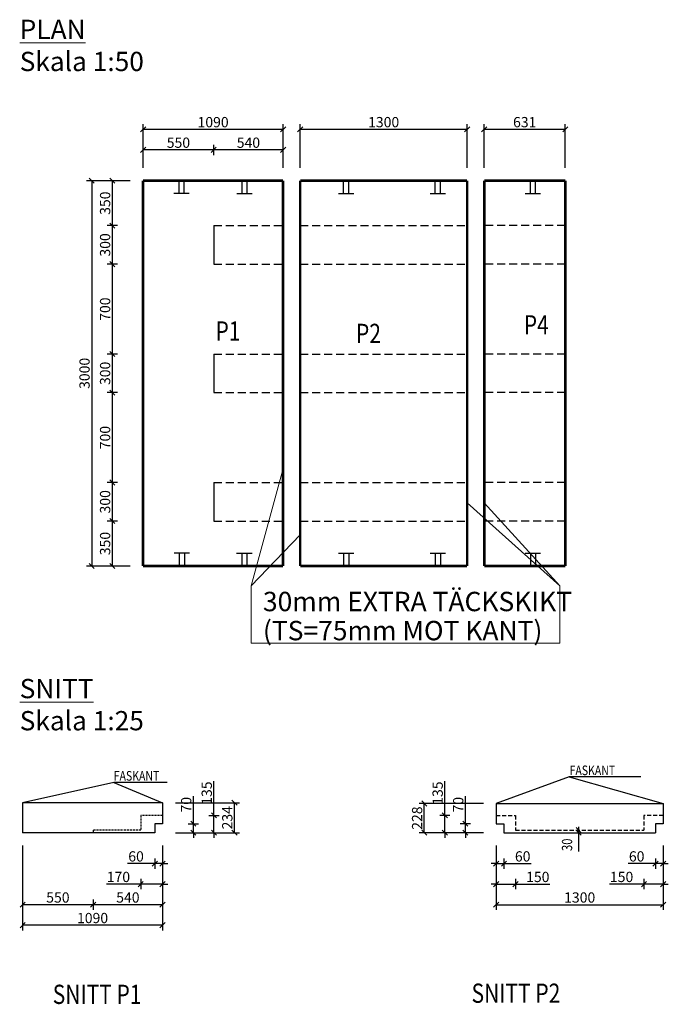
# Model space of a CAD drawing. Units: metres. Extents: x 143008 to 164596, y -5513 to 9754.
# Drawn here: x 144533 to 149583, y 2052 to 9718 of the extents above; entities that cross this region are included whole.
import ezdxf
from ezdxf.enums import TextEntityAlignment as Align

# ---------------------------------------------------------------- set-up
doc = ezdxf.new("R2010")
doc.units = ezdxf.units.M
doc.header["$LTSCALE"] = 500
doc.header["$PDMODE"] = 32
doc.header["$PDSIZE"] = 0.2
for name, pattern in [('HIDDEN0', [0.1875, 0.125, -0.0625]), ('HIDDEN00', [0.09375, 0.0625, -0.03125]), ('HIDDEN000', [0.046875, 0.03125, -0.015625])]:
    doc.linetypes.add(name, pattern=pattern)
doc.layers.add('DIM', color=3, linetype='Continuous')
doc.layers.add('Måttsättning', color=1, linetype='Continuous')
doc.styles.add('ROMANS', font='romans', dxfattribs={"width": 0.8})
doc.styles.get("Standard").update_dxf_attribs({"font": 'isocp.shx'})
doc.dimstyles.get("Standard").update_dxf_attribs({"dimtxt": 50, "dimasz": 1, "dimexe": 0.18, "dimexo": 0, "dimgap": 0.09, "dimtad": 1, "dimdec": 0, "dimzin": 0, "dimdsep": 46, "dimtxsty": 'Standard', "dimcen": 0.09, "dimadec": 0, "dimazin": 0, "dimtfac": 1, "dimtdec": 0, "dimtofl": 0, "dimtmove": 0, "dimatfit": 0, "dimfxl": 0.18, "dimtolj": 1, "dimtzin": 0, "dimarcsym": 0})

# ---------------------------------------------------------------- blocks, each defined once
blk = doc.blocks.new('_Oblique')
at = {"layer": 'DIM', "color": 0, "lineweight": -2}
blk.add_line((-0.5, -0.5), (0.5, 0.5), dxfattribs=at)
blk = doc.blocks.new('*D24')
at = {"layer": 'DEFPOINTS', "color": 0, "lineweight": 0, "transparency": 16777216}
for p in [(146583.6, 8864.8), (146583.6, 8724.8), (145493.6, 8464.8)]:
    blk.add_point(p, dxfattribs=at)
at = {"layer": 'Måttsättning', "color": 0, "lineweight": -2, "transparency": 16777216}
for p, q in [((146583.6, 8824.8), (146583.6, 8904.8)), ((145493.6, 8864.8), (146583.6, 8864.8))]:
    blk.add_line(p, q, dxfattribs=at)
at = {"layer": 'Måttsättning', "color": 0, "lineweight": -2, "transparency": 16777216, "xscale": 40, "yscale": 40, "zscale": 40, "rotation": 180}
blk.add_blockref('_Oblique', (145493.6, 8864.8), dxfattribs=at)
at = {"layer": 'Måttsättning', "color": 0, "lineweight": -2, "transparency": 16777216, "xscale": 40, "yscale": 40, "zscale": 40}
blk.add_blockref('_Oblique', (146583.6, 8864.8), dxfattribs=at)
at = {"layer": 'Måttsättning', "color": 0, "transparency": 16777216, "insert": (146038.6, 8920.8), "char_height": 80, "attachment_point": 5, "style": 'ROMANS'}
blk.add_mtext('\\A1;1090', dxfattribs=at)
blk = doc.blocks.new('*D25')
at = {"layer": 'DEFPOINTS', "color": 0, "lineweight": 0, "transparency": 16777216}
for p in [(145493.6, 8464.8), (145253.6, 8114.8), (145393.6, 8114.8)]:
    blk.add_point(p, dxfattribs=at)
at = {"layer": 'Måttsättning', "color": 0, "lineweight": -2, "transparency": 16777216}
for p, q in [((145253.6, 8464.8), (145253.6, 8114.8)), ((145293.6, 8114.8), (145213.6, 8114.8))]:
    blk.add_line(p, q, dxfattribs=at)
at = {"layer": 'Måttsättning', "color": 0, "lineweight": -2, "transparency": 16777216, "xscale": 40, "yscale": 40, "zscale": 40}
for p, rotation in [((145253.6, 8464.8), 90), ((145253.6, 8114.8), 270)]:
    blk.add_blockref('_Oblique', p, dxfattribs=dict(at, rotation=rotation))
at = {"layer": 'Måttsättning', "color": 0, "transparency": 16777216, "insert": (145197.6, 8289.8), "char_height": 80, "attachment_point": 5, "rotation": 90, "style": 'ROMANS'}
blk.add_mtext('\\A1;350', dxfattribs=at)
blk = doc.blocks.new('*D26')
at = {"layer": 'DEFPOINTS', "color": 0, "lineweight": 0, "transparency": 16777216}
for p in [(145393.6, 8114.8), (145253.6, 7814.8), (145393.6, 7814.8)]:
    blk.add_point(p, dxfattribs=at)
at = {"layer": 'Måttsättning', "color": 0, "lineweight": -2, "transparency": 16777216}
for p, q in [((145253.6, 8114.8), (145253.6, 7814.8)), ((145293.6, 7814.8), (145213.6, 7814.8))]:
    blk.add_line(p, q, dxfattribs=at)
at = {"layer": 'Måttsättning', "color": 0, "lineweight": -2, "transparency": 16777216, "xscale": 40, "yscale": 40, "zscale": 40}
for p, rotation in [((145253.6, 8114.8), 90), ((145253.6, 7814.8), 270)]:
    blk.add_blockref('_Oblique', p, dxfattribs=dict(at, rotation=rotation))
at = {"layer": 'Måttsättning', "color": 0, "transparency": 16777216, "insert": (145197.6, 7964.8), "char_height": 80, "attachment_point": 5, "rotation": 90, "style": 'ROMANS'}
blk.add_mtext('\\A1;300', dxfattribs=at)
blk = doc.blocks.new('*D27')
at = {"layer": 'DEFPOINTS', "color": 0, "lineweight": 0, "transparency": 16777216}
for p in [(145393.6, 7814.8), (145253.6, 7114.8), (145393.6, 7114.8)]:
    blk.add_point(p, dxfattribs=at)
at = {"layer": 'Måttsättning', "color": 0, "lineweight": -2, "transparency": 16777216}
for p, q in [((145253.6, 7814.8), (145253.6, 7114.8)), ((145293.6, 7114.8), (145213.6, 7114.8))]:
    blk.add_line(p, q, dxfattribs=at)
at = {"layer": 'Måttsättning', "color": 0, "lineweight": -2, "transparency": 16777216, "xscale": 40, "yscale": 40, "zscale": 40}
for p, rotation in [((145253.6, 7814.8), 90), ((145253.6, 7114.8), 270)]:
    blk.add_blockref('_Oblique', p, dxfattribs=dict(at, rotation=rotation))
at = {"layer": 'Måttsättning', "color": 0, "transparency": 16777216, "insert": (145197.6, 7464.8), "char_height": 80, "attachment_point": 5, "rotation": 90, "style": 'ROMANS'}
blk.add_mtext('\\A1;700', dxfattribs=at)
blk = doc.blocks.new('*D28')
at = {"layer": 'DEFPOINTS', "color": 0, "lineweight": 0, "transparency": 16777216}
for p in [(145393.6, 7114.8), (145253.6, 6814.8), (145393.6, 6814.8)]:
    blk.add_point(p, dxfattribs=at)
at = {"layer": 'Måttsättning', "color": 0, "lineweight": -2, "transparency": 16777216}
for p, q in [((145253.6, 7114.8), (145253.6, 6814.8)), ((145293.6, 6814.8), (145213.6, 6814.8))]:
    blk.add_line(p, q, dxfattribs=at)
at = {"layer": 'Måttsättning', "color": 0, "lineweight": -2, "transparency": 16777216, "xscale": 40, "yscale": 40, "zscale": 40}
for p, rotation in [((145253.6, 7114.8), 90), ((145253.6, 6814.8), 270)]:
    blk.add_blockref('_Oblique', p, dxfattribs=dict(at, rotation=rotation))
at = {"layer": 'Måttsättning', "color": 0, "transparency": 16777216, "insert": (145197.6, 6964.8), "char_height": 80, "attachment_point": 5, "rotation": 90, "style": 'ROMANS'}
blk.add_mtext('\\A1;300', dxfattribs=at)
blk = doc.blocks.new('*D29')
at = {"layer": 'DEFPOINTS', "color": 0, "lineweight": 0, "transparency": 16777216}
for p in [(145393.6, 6814.8), (145253.6, 6114.8), (145393.6, 6114.8)]:
    blk.add_point(p, dxfattribs=at)
at = {"layer": 'Måttsättning', "color": 0, "lineweight": -2, "transparency": 16777216}
for p, q in [((145253.6, 6814.8), (145253.6, 6114.8)), ((145293.6, 6114.8), (145213.6, 6114.8))]:
    blk.add_line(p, q, dxfattribs=at)
at = {"layer": 'Måttsättning', "color": 0, "lineweight": -2, "transparency": 16777216, "xscale": 40, "yscale": 40, "zscale": 40}
for p, rotation in [((145253.6, 6814.8), 90), ((145253.6, 6114.8), 270)]:
    blk.add_blockref('_Oblique', p, dxfattribs=dict(at, rotation=rotation))
at = {"layer": 'Måttsättning', "color": 0, "transparency": 16777216, "insert": (145197.6, 6464.8), "char_height": 80, "attachment_point": 5, "rotation": 90, "style": 'ROMANS'}
blk.add_mtext('\\A1;700', dxfattribs=at)
blk = doc.blocks.new('*D30')
at = {"layer": 'DEFPOINTS', "color": 0, "lineweight": 0, "transparency": 16777216}
for p in [(145393.6, 6114.8), (145253.6, 5814.8), (145393.6, 5814.8)]:
    blk.add_point(p, dxfattribs=at)
at = {"layer": 'Måttsättning', "color": 0, "lineweight": -2, "transparency": 16777216}
for p, q in [((145253.6, 6114.8), (145253.6, 5814.8)), ((145293.6, 5814.8), (145213.6, 5814.8))]:
    blk.add_line(p, q, dxfattribs=at)
at = {"layer": 'Måttsättning', "color": 0, "lineweight": -2, "transparency": 16777216, "xscale": 40, "yscale": 40, "zscale": 40}
for p, rotation in [((145253.6, 6114.8), 90), ((145253.6, 5814.8), 270)]:
    blk.add_blockref('_Oblique', p, dxfattribs=dict(at, rotation=rotation))
at = {"layer": 'Måttsättning', "color": 0, "transparency": 16777216, "insert": (145197.6, 5964.8), "char_height": 80, "attachment_point": 5, "rotation": 90, "style": 'ROMANS'}
blk.add_mtext('\\A1;300', dxfattribs=at)
blk = doc.blocks.new('*D31')
at = {"layer": 'DEFPOINTS', "color": 0, "lineweight": 0, "transparency": 16777216}
for p in [(145393.6, 5814.8), (145253.6, 5464.8), (145393.6, 5464.8)]:
    blk.add_point(p, dxfattribs=at)
at = {"layer": 'Måttsättning', "color": 0, "lineweight": -2, "transparency": 16777216}
for p, q in [((145253.6, 5814.8), (145253.6, 5464.8)), ((145293.6, 5464.8), (145213.6, 5464.8))]:
    blk.add_line(p, q, dxfattribs=at)
at = {"layer": 'Måttsättning', "color": 0, "lineweight": -2, "transparency": 16777216, "xscale": 40, "yscale": 40, "zscale": 40}
for p, rotation in [((145253.6, 5814.8), 90), ((145253.6, 5464.8), 270)]:
    blk.add_blockref('_Oblique', p, dxfattribs=dict(at, rotation=rotation))
at = {"layer": 'Måttsättning', "color": 0, "transparency": 16777216, "insert": (145197.6, 5639.8), "char_height": 80, "attachment_point": 5, "rotation": 90, "style": 'ROMANS'}
blk.add_mtext('\\A1;350', dxfattribs=at)
blk = doc.blocks.new('*D32')
at = {"layer": 'DEFPOINTS', "color": 0, "lineweight": 0, "transparency": 16777216}
for p in [(145493.6, 8464.8), (145093.6, 5464.8), (145233.6, 5464.8)]:
    blk.add_point(p, dxfattribs=at)
at = {"layer": 'Måttsättning', "color": 0, "lineweight": -2, "transparency": 16777216}
for p, q in [((145093.6, 8464.8), (145093.6, 5464.8)), ((145133.6, 5464.8), (145053.6, 5464.8))]:
    blk.add_line(p, q, dxfattribs=at)
at = {"layer": 'Måttsättning', "color": 0, "lineweight": -2, "transparency": 16777216, "xscale": 40, "yscale": 40, "zscale": 40}
for p, rotation in [((145093.6, 8464.8), 90), ((145093.6, 5464.8), 270)]:
    blk.add_blockref('_Oblique', p, dxfattribs=dict(at, rotation=rotation))
at = {"layer": 'Måttsättning', "color": 0, "transparency": 16777216, "insert": (145037.6, 6964.8), "char_height": 80, "attachment_point": 5, "rotation": 90, "style": 'ROMANS'}
blk.add_mtext('\\A1;3000', dxfattribs=at)
blk = doc.blocks.new('*D33')
at = {"layer": 'DEFPOINTS', "color": 0, "lineweight": 0, "transparency": 16777216}
for p in [(148016.6, 8864.8), (148016.6, 8724.8), (146716.6, 8464.8)]:
    blk.add_point(p, dxfattribs=at)
at = {"layer": 'Måttsättning', "color": 0, "lineweight": -2, "transparency": 16777216}
for p, q in [((148016.6, 8824.8), (148016.6, 8904.8)), ((146716.6, 8864.8), (148016.6, 8864.8))]:
    blk.add_line(p, q, dxfattribs=at)
at = {"layer": 'Måttsättning', "color": 0, "lineweight": -2, "transparency": 16777216, "xscale": 40, "yscale": 40, "zscale": 40, "rotation": 180}
blk.add_blockref('_Oblique', (146716.6, 8864.8), dxfattribs=at)
at = {"layer": 'Måttsättning', "color": 0, "lineweight": -2, "transparency": 16777216, "xscale": 40, "yscale": 40, "zscale": 40}
blk.add_blockref('_Oblique', (148016.6, 8864.8), dxfattribs=at)
at = {"layer": 'Måttsättning', "color": 0, "transparency": 16777216, "insert": (147366.6, 8920.8), "char_height": 80, "attachment_point": 5, "style": 'ROMANS'}
blk.add_mtext('\\A1;1300', dxfattribs=at)
blk = doc.blocks.new('*D34')
at = {"layer": 'DEFPOINTS', "color": 0, "lineweight": 0, "transparency": 16777216}
for p in [(148780.6, 8864.8), (148780.6, 8724.8), (148149.6, 8464.8)]:
    blk.add_point(p, dxfattribs=at)
at = {"layer": 'Måttsättning', "color": 0, "lineweight": -2, "transparency": 16777216}
for p, q in [((148780.6, 8824.8), (148780.6, 8904.8)), ((148149.6, 8864.8), (148780.6, 8864.8))]:
    blk.add_line(p, q, dxfattribs=at)
at = {"layer": 'Måttsättning', "color": 0, "lineweight": -2, "transparency": 16777216, "xscale": 40, "yscale": 40, "zscale": 40, "rotation": 180}
blk.add_blockref('_Oblique', (148149.6, 8864.8), dxfattribs=at)
at = {"layer": 'Måttsättning', "color": 0, "lineweight": -2, "transparency": 16777216, "xscale": 40, "yscale": 40, "zscale": 40}
blk.add_blockref('_Oblique', (148780.6, 8864.8), dxfattribs=at)
at = {"layer": 'Måttsättning', "color": 0, "transparency": 16777216, "insert": (148465.1, 8920.8), "char_height": 80, "attachment_point": 5, "style": 'ROMANS'}
blk.add_mtext('\\A1;631', dxfattribs=at)
blk = doc.blocks.new('*D1')
at = {"layer": 'DEFPOINTS', "color": 0, "lineweight": 0, "transparency": 16777216}
for p in [(145745, 3458.4), (145885, 3458.4), (145645, 3388)]:
    blk.add_point(p, dxfattribs=at)
at = {"layer": 'Måttsättning', "color": 0, "lineweight": -2, "transparency": 16777216}
for p, q in [((145885, 3458.4), (145885, 3674)), ((145845, 3458.4), (145925, 3458.4)), ((145885, 3388), (145885, 3458.4)), ((145885, 3388), (145885, 3348))]:
    blk.add_line(p, q, dxfattribs=at)
at = {"layer": 'Måttsättning', "color": 0, "lineweight": -2, "transparency": 16777216, "xscale": 40, "yscale": 40, "zscale": 40}
for p, rotation in [((145885, 3458.4), 270), ((145885, 3388), 90)]:
    blk.add_blockref('_Oblique', p, dxfattribs=dict(at, rotation=rotation))
at = {"layer": 'Måttsättning', "color": 0, "transparency": 16777216, "insert": (145829, 3606.2), "char_height": 80, "attachment_point": 5, "rotation": 90, "style": 'ROMANS'}
blk.add_mtext('\\A1;70', dxfattribs=at)
blk = doc.blocks.new('*D2')
at = {"layer": 'DEFPOINTS', "color": 0, "lineweight": 0, "transparency": 16777216}
for p in [(145905, 3523), (146045, 3523), (145645, 3388)]:
    blk.add_point(p, dxfattribs=at)
at = {"layer": 'Måttsättning', "color": 0, "lineweight": -2, "transparency": 16777216}
for p, q in [((146045, 3523), (146045, 3790.4)), ((146005, 3523), (146085, 3523)), ((146045, 3388), (146045, 3523)), ((146045, 3388), (146045, 3348))]:
    blk.add_line(p, q, dxfattribs=at)
at = {"layer": 'Måttsättning', "color": 0, "lineweight": -2, "transparency": 16777216, "xscale": 40, "yscale": 40, "zscale": 40}
for p, rotation in [((146045, 3523), 270), ((146045, 3388), 90)]:
    blk.add_blockref('_Oblique', p, dxfattribs=dict(at, rotation=rotation))
at = {"layer": 'Måttsättning', "color": 0, "transparency": 16777216, "insert": (145989, 3696.7), "char_height": 80, "attachment_point": 5, "rotation": 90, "style": 'ROMANS'}
blk.add_mtext('\\A1;135', dxfattribs=at)
blk = doc.blocks.new('*D3')
at = {"layer": 'DEFPOINTS', "color": 0, "lineweight": 0, "transparency": 16777216}
for p in [(146065, 3621.9), (146205, 3621.9), (145645, 3388)]:
    blk.add_point(p, dxfattribs=at)
at = {"layer": 'Måttsättning', "color": 0, "lineweight": -2, "transparency": 16777216}
for p, q in [((146165, 3621.9), (146245, 3621.9)), ((146205, 3388), (146205, 3621.9))]:
    blk.add_line(p, q, dxfattribs=at)
at = {"layer": 'Måttsättning', "color": 0, "lineweight": -2, "transparency": 16777216, "xscale": 40, "yscale": 40, "zscale": 40}
for p, rotation in [((146205, 3621.9), 90), ((146205, 3388), 270)]:
    blk.add_blockref('_Oblique', p, dxfattribs=dict(at, rotation=rotation))
at = {"layer": 'Måttsättning', "color": 0, "transparency": 16777216, "insert": (146149, 3505), "char_height": 80, "attachment_point": 5, "rotation": 90, "style": 'ROMANS'}
blk.add_mtext('\\A1;234', dxfattribs=at)
blk = doc.blocks.new('*D8')
at = {"layer": 'DEFPOINTS', "color": 0, "lineweight": 0, "transparency": 16777216}
for p in [(148243, 3388), (148393, 3128), (148393, 2988)]:
    blk.add_point(p, dxfattribs=at)
at = {"layer": 'Måttsättning', "color": 0, "lineweight": -2, "transparency": 16777216}
for p, q in [((148393, 3028), (148393, 2948)), ((148243, 2988), (148203, 2988)), ((148243, 2988), (148393, 2988)), ((148393, 2988), (148660.5, 2988))]:
    blk.add_line(p, q, dxfattribs=at)
at = {"layer": 'Måttsättning', "color": 0, "lineweight": -2, "transparency": 16777216, "xscale": 40, "yscale": 40, "zscale": 40}
blk.add_blockref('_Oblique', (148243, 2988), dxfattribs=at)
at = {"layer": 'Måttsättning', "color": 0, "lineweight": -2, "transparency": 16777216, "xscale": 40, "yscale": 40, "zscale": 40, "rotation": 180}
blk.add_blockref('_Oblique', (148393, 2988), dxfattribs=at)
at = {"layer": 'Måttsättning', "color": 0, "transparency": 16777216, "insert": (148566.8, 3044), "char_height": 80, "attachment_point": 5, "style": 'ROMANS'}
blk.add_mtext('\\A1;150', dxfattribs=at)
blk = doc.blocks.new('*D9')
at = {"layer": 'DEFPOINTS', "color": 0, "lineweight": 0, "transparency": 16777216}
for p in [(148243, 3388), (149543, 2968), (149543, 2828)]:
    blk.add_point(p, dxfattribs=at)
at = {"layer": 'Måttsättning', "color": 0, "lineweight": -2, "transparency": 16777216}
for p, q in [((149543, 2868), (149543, 2788)), ((148243, 2828), (149543, 2828))]:
    blk.add_line(p, q, dxfattribs=at)
at = {"layer": 'Måttsättning', "color": 0, "lineweight": -2, "transparency": 16777216, "xscale": 40, "yscale": 40, "zscale": 40, "rotation": 180}
blk.add_blockref('_Oblique', (148243, 2828), dxfattribs=at)
at = {"layer": 'Måttsättning', "color": 0, "lineweight": -2, "transparency": 16777216, "xscale": 40, "yscale": 40, "zscale": 40}
blk.add_blockref('_Oblique', (149543, 2828), dxfattribs=at)
at = {"layer": 'Måttsättning', "color": 0, "transparency": 16777216, "insert": (148893, 2884), "char_height": 80, "attachment_point": 5, "style": 'ROMANS'}
blk.add_mtext('\\A1;1300', dxfattribs=at)
blk = doc.blocks.new('*D10')
at = {"layer": 'DEFPOINTS', "color": 0, "lineweight": 0, "transparency": 16777216}
for p in [(148003, 3458.4), (148143, 3458.4), (148243, 3388)]:
    blk.add_point(p, dxfattribs=at)
at = {"layer": 'Måttsättning', "color": 0, "lineweight": -2, "transparency": 16777216}
for p, q in [((148003, 3458.4), (148003, 3674)), ((148043, 3458.4), (147963, 3458.4)), ((148003, 3388), (148003, 3458.4)), ((148003, 3388), (148003, 3348))]:
    blk.add_line(p, q, dxfattribs=at)
at = {"layer": 'Måttsättning', "color": 0, "lineweight": -2, "transparency": 16777216, "xscale": 40, "yscale": 40, "zscale": 40}
for p, rotation in [((148003, 3458.4), 270), ((148003, 3388), 90)]:
    blk.add_blockref('_Oblique', p, dxfattribs=dict(at, rotation=rotation))
at = {"layer": 'Måttsättning', "color": 0, "transparency": 16777216, "insert": (147947, 3606.2), "char_height": 80, "attachment_point": 5, "rotation": 90, "style": 'ROMANS'}
blk.add_mtext('\\A1;70', dxfattribs=at)
blk = doc.blocks.new('*D11')
at = {"layer": 'DEFPOINTS', "color": 0, "lineweight": 0, "transparency": 16777216}
for p in [(147843, 3523), (147983, 3523), (148243, 3388)]:
    blk.add_point(p, dxfattribs=at)
at = {"layer": 'Måttsättning', "color": 0, "lineweight": -2, "transparency": 16777216}
for p, q in [((147843, 3523), (147843, 3790.4)), ((147883, 3523), (147803, 3523)), ((147843, 3388), (147843, 3523)), ((147843, 3388), (147843, 3348))]:
    blk.add_line(p, q, dxfattribs=at)
at = {"layer": 'Måttsättning', "color": 0, "lineweight": -2, "transparency": 16777216, "xscale": 40, "yscale": 40, "zscale": 40}
for p, rotation in [((147843, 3523), 270), ((147843, 3388), 90)]:
    blk.add_blockref('_Oblique', p, dxfattribs=dict(at, rotation=rotation))
at = {"layer": 'Måttsättning', "color": 0, "transparency": 16777216, "insert": (147787, 3696.7), "char_height": 80, "attachment_point": 5, "rotation": 90, "style": 'ROMANS'}
blk.add_mtext('\\A1;135', dxfattribs=at)
blk = doc.blocks.new('*D12')
at = {"layer": 'DEFPOINTS', "color": 0, "lineweight": 0, "transparency": 16777216}
for p in [(147683, 3615.9), (147823, 3615.9), (148243, 3388)]:
    blk.add_point(p, dxfattribs=at)
at = {"layer": 'Måttsättning', "color": 0, "lineweight": -2, "transparency": 16777216}
for p, q in [((147723, 3615.9), (147643, 3615.9)), ((147683, 3388), (147683, 3615.9))]:
    blk.add_line(p, q, dxfattribs=at)
at = {"layer": 'Måttsättning', "color": 0, "lineweight": -2, "transparency": 16777216, "xscale": 40, "yscale": 40, "zscale": 40}
for p, rotation in [((147683, 3615.9), 90), ((147683, 3388), 270)]:
    blk.add_blockref('_Oblique', p, dxfattribs=dict(at, rotation=rotation))
at = {"layer": 'Måttsättning', "color": 0, "transparency": 16777216, "insert": (147627, 3502), "char_height": 80, "attachment_point": 5, "rotation": 90, "style": 'ROMANS'}
blk.add_mtext('\\A1;228', dxfattribs=at)
blk = doc.blocks.new('*D13')
at = {"layer": 'DEFPOINTS', "color": 0, "lineweight": 0, "transparency": 16777216}
for p in [(149543, 3388), (149393, 3128), (149393, 2988)]:
    blk.add_point(p, dxfattribs=at)
at = {"layer": 'Måttsättning', "color": 0, "lineweight": -2, "transparency": 16777216}
for p, q in [((149393, 3028), (149393, 2948)), ((149393, 2988), (149125.6, 2988)), ((149543, 2988), (149393, 2988)), ((149543, 2988), (149583, 2988))]:
    blk.add_line(p, q, dxfattribs=at)
at = {"layer": 'Måttsättning', "color": 0, "lineweight": -2, "transparency": 16777216, "xscale": 40, "yscale": 40, "zscale": 40}
blk.add_blockref('_Oblique', (149393, 2988), dxfattribs=at)
at = {"layer": 'Måttsättning', "color": 0, "lineweight": -2, "transparency": 16777216, "xscale": 40, "yscale": 40, "zscale": 40, "rotation": 180}
blk.add_blockref('_Oblique', (149543, 2988), dxfattribs=at)
at = {"layer": 'Måttsättning', "color": 0, "transparency": 16777216, "insert": (149219.3, 3044), "char_height": 80, "attachment_point": 5, "style": 'ROMANS'}
blk.add_mtext('\\A1;150', dxfattribs=at)
blk = doc.blocks.new('*D14')
at = {"layer": 'DEFPOINTS', "color": 0, "lineweight": 0, "transparency": 16777216}
for p in [(145645, 3388), (145475, 3128), (145475, 2988)]:
    blk.add_point(p, dxfattribs=at)
at = {"layer": 'Måttsättning', "color": 0, "lineweight": -2, "transparency": 16777216}
for p, q in [((145475, 3028), (145475, 2948)), ((145475, 2988), (145207.6, 2988)), ((145645, 2988), (145475, 2988)), ((145645, 2988), (145685, 2988))]:
    blk.add_line(p, q, dxfattribs=at)
at = {"layer": 'Måttsättning', "color": 0, "lineweight": -2, "transparency": 16777216, "xscale": 40, "yscale": 40, "zscale": 40}
blk.add_blockref('_Oblique', (145475, 2988), dxfattribs=at)
at = {"layer": 'Måttsättning', "color": 0, "lineweight": -2, "transparency": 16777216, "xscale": 40, "yscale": 40, "zscale": 40, "rotation": 180}
blk.add_blockref('_Oblique', (145645, 2988), dxfattribs=at)
at = {"layer": 'Måttsättning', "color": 0, "transparency": 16777216, "insert": (145301.3, 3044), "char_height": 80, "attachment_point": 5, "style": 'ROMANS'}
blk.add_mtext('\\A1;170', dxfattribs=at)
blk = doc.blocks.new('*D15')
at = {"layer": 'DEFPOINTS', "color": 0, "lineweight": 0, "transparency": 16777216}
for p in [(145645, 3388), (145105, 2968), (145105, 2828)]:
    blk.add_point(p, dxfattribs=at)
at = {"layer": 'Måttsättning', "color": 0, "lineweight": -2, "transparency": 16777216}
for p, q in [((145105, 2868), (145105, 2788)), ((145645, 2828), (145105, 2828))]:
    blk.add_line(p, q, dxfattribs=at)
at = {"layer": 'Måttsättning', "color": 0, "lineweight": -2, "transparency": 16777216, "xscale": 40, "yscale": 40, "zscale": 40, "rotation": 180}
blk.add_blockref('_Oblique', (145105, 2828), dxfattribs=at)
at = {"layer": 'Måttsättning', "color": 0, "lineweight": -2, "transparency": 16777216, "xscale": 40, "yscale": 40, "zscale": 40}
blk.add_blockref('_Oblique', (145645, 2828), dxfattribs=at)
at = {"layer": 'Måttsättning', "color": 0, "transparency": 16777216, "insert": (145375, 2884), "char_height": 80, "attachment_point": 5, "style": 'ROMANS'}
blk.add_mtext('\\A1;540', dxfattribs=at)
blk = doc.blocks.new('*D16')
at = {"layer": 'DEFPOINTS', "color": 0, "lineweight": 0, "transparency": 16777216}
for p in [(144555, 2968), (145105, 2968), (144555, 2828)]:
    blk.add_point(p, dxfattribs=at)
at = {"layer": 'Måttsättning', "color": 0, "lineweight": -2, "transparency": 16777216}
for p, q in [((144555, 2868), (144555, 2788)), ((145105, 2828), (144555, 2828))]:
    blk.add_line(p, q, dxfattribs=at)
at = {"layer": 'Måttsättning', "color": 0, "lineweight": -2, "transparency": 16777216, "xscale": 40, "yscale": 40, "zscale": 40, "rotation": 180}
blk.add_blockref('_Oblique', (144555, 2828), dxfattribs=at)
at = {"layer": 'Måttsättning', "color": 0, "lineweight": -2, "transparency": 16777216, "xscale": 40, "yscale": 40, "zscale": 40}
blk.add_blockref('_Oblique', (145105, 2828), dxfattribs=at)
at = {"layer": 'Måttsättning', "color": 0, "transparency": 16777216, "insert": (144830, 2884), "char_height": 80, "attachment_point": 5, "style": 'ROMANS'}
blk.add_mtext('\\A1;550', dxfattribs=at)
blk = doc.blocks.new('*D18')
at = {"layer": 'DEFPOINTS', "color": 0, "lineweight": 0, "transparency": 16777216}
for p in [(146043.6, 8704.8), (146043.6, 8564.8), (146583.6, 8464.8)]:
    blk.add_point(p, dxfattribs=at)
at = {"layer": 'Måttsättning', "color": 0, "lineweight": -2, "transparency": 16777216}
for p, q in [((146043.6, 8664.8), (146043.6, 8744.8)), ((146583.6, 8704.8), (146043.6, 8704.8))]:
    blk.add_line(p, q, dxfattribs=at)
at = {"layer": 'Måttsättning', "color": 0, "lineweight": -2, "transparency": 16777216, "xscale": 40, "yscale": 40, "zscale": 40, "rotation": 180}
blk.add_blockref('_Oblique', (146043.6, 8704.8), dxfattribs=at)
at = {"layer": 'Måttsättning', "color": 0, "lineweight": -2, "transparency": 16777216, "xscale": 40, "yscale": 40, "zscale": 40}
blk.add_blockref('_Oblique', (146583.6, 8704.8), dxfattribs=at)
at = {"layer": 'Måttsättning', "color": 0, "transparency": 16777216, "insert": (146313.6, 8760.8), "char_height": 80, "attachment_point": 5, "style": 'ROMANS'}
blk.add_mtext('\\A1;540', dxfattribs=at)
blk = doc.blocks.new('*D19')
at = {"layer": 'DEFPOINTS', "color": 0, "lineweight": 0, "transparency": 16777216}
for p in [(145493.6, 8704.8), (145493.6, 8564.8), (146043.6, 8564.8)]:
    blk.add_point(p, dxfattribs=at)
at = {"layer": 'Måttsättning', "color": 0, "lineweight": -2, "transparency": 16777216}
for p, q in [((145493.6, 8664.8), (145493.6, 8744.8)), ((146043.6, 8704.8), (145493.6, 8704.8))]:
    blk.add_line(p, q, dxfattribs=at)
at = {"layer": 'Måttsättning', "color": 0, "lineweight": -2, "transparency": 16777216, "xscale": 40, "yscale": 40, "zscale": 40, "rotation": 180}
blk.add_blockref('_Oblique', (145493.6, 8704.8), dxfattribs=at)
at = {"layer": 'Måttsättning', "color": 0, "lineweight": -2, "transparency": 16777216, "xscale": 40, "yscale": 40, "zscale": 40}
blk.add_blockref('_Oblique', (146043.6, 8704.8), dxfattribs=at)
at = {"layer": 'Måttsättning', "color": 0, "transparency": 16777216, "insert": (145768.6, 8760.8), "char_height": 80, "attachment_point": 5, "style": 'ROMANS'}
blk.add_mtext('\\A1;550', dxfattribs=at)
blk = doc.blocks.new('*D20')
at = {"layer": 'DEFPOINTS', "color": 0, "lineweight": 0, "transparency": 16777216}
for p in [(145645, 3388), (145585, 3288), (145585, 3148)]:
    blk.add_point(p, dxfattribs=at)
at = {"layer": 'Måttsättning', "color": 0, "lineweight": -2, "transparency": 16777216}
for p, q in [((145585, 3148), (145372.4, 3148)), ((145585, 3188), (145585, 3108)), ((145645, 3148), (145585, 3148)), ((145645, 3148), (145685, 3148))]:
    blk.add_line(p, q, dxfattribs=at)
at = {"layer": 'Måttsättning', "color": 0, "lineweight": -2, "transparency": 16777216, "xscale": 40, "yscale": 40, "zscale": 40}
blk.add_blockref('_Oblique', (145585, 3148), dxfattribs=at)
at = {"layer": 'Måttsättning', "color": 0, "lineweight": -2, "transparency": 16777216, "xscale": 40, "yscale": 40, "zscale": 40, "rotation": 180}
blk.add_blockref('_Oblique', (145645, 3148), dxfattribs=at)
at = {"layer": 'Måttsättning', "color": 0, "transparency": 16777216, "insert": (145438.7, 3204), "char_height": 80, "attachment_point": 5, "style": 'ROMANS'}
blk.add_mtext('\\A1;60', dxfattribs=at)
blk = doc.blocks.new('*D21')
at = {"layer": 'DEFPOINTS', "color": 0, "lineweight": 0, "transparency": 16777216}
for p in [(148243, 3388), (148303, 3288), (148303, 3148)]:
    blk.add_point(p, dxfattribs=at)
at = {"layer": 'Måttsättning', "color": 0, "lineweight": -2, "transparency": 16777216}
for p, q in [((148243, 3148), (148203, 3148)), ((148243, 3148), (148303, 3148)), ((148303, 3188), (148303, 3108)), ((148303, 3148), (148515.6, 3148))]:
    blk.add_line(p, q, dxfattribs=at)
at = {"layer": 'Måttsättning', "color": 0, "lineweight": -2, "transparency": 16777216, "xscale": 40, "yscale": 40, "zscale": 40}
blk.add_blockref('_Oblique', (148243, 3148), dxfattribs=at)
at = {"layer": 'Måttsättning', "color": 0, "lineweight": -2, "transparency": 16777216, "xscale": 40, "yscale": 40, "zscale": 40, "rotation": 180}
blk.add_blockref('_Oblique', (148303, 3148), dxfattribs=at)
at = {"layer": 'Måttsättning', "color": 0, "transparency": 16777216, "insert": (148449.3, 3204), "char_height": 80, "attachment_point": 5, "style": 'ROMANS'}
blk.add_mtext('\\A1;60', dxfattribs=at)
blk = doc.blocks.new('*D22')
at = {"layer": 'DEFPOINTS', "color": 0, "lineweight": 0, "transparency": 16777216}
for p in [(149543, 3388), (149483, 3288), (149483, 3148)]:
    blk.add_point(p, dxfattribs=at)
at = {"layer": 'Måttsättning', "color": 0, "lineweight": -2, "transparency": 16777216}
for p, q in [((149483, 3148), (149270.5, 3148)), ((149483, 3188), (149483, 3108)), ((149543, 3148), (149483, 3148)), ((149543, 3148), (149583, 3148))]:
    blk.add_line(p, q, dxfattribs=at)
at = {"layer": 'Måttsättning', "color": 0, "lineweight": -2, "transparency": 16777216, "xscale": 40, "yscale": 40, "zscale": 40}
blk.add_blockref('_Oblique', (149483, 3148), dxfattribs=at)
at = {"layer": 'Måttsättning', "color": 0, "lineweight": -2, "transparency": 16777216, "xscale": 40, "yscale": 40, "zscale": 40, "rotation": 180}
blk.add_blockref('_Oblique', (149543, 3148), dxfattribs=at)
at = {"layer": 'Måttsättning', "color": 0, "transparency": 16777216, "insert": (149336.8, 3204), "char_height": 80, "attachment_point": 5, "style": 'ROMANS'}
blk.add_mtext('\\A1;60', dxfattribs=at)

msp = doc.modelspace()

# ---------------------------------------------------------------- linework, layer by layer
at = {"layer": 'DEFPOINTS', "color": 0, "linetype": 'ByBlock'}
for p in [(145893.6, 8464.8), (145893.6, 8464.8), (145893.6, 8464.8), (148884.8, 3388), (149024.8, 3388), (149124.8, 3408)]:
    msp.add_point(p, dxfattribs=at)
at = {"layer": 'DIM'}
for p, q in [((145773.2, 8364.8), (145773.2, 8464.8)), ((145813.2, 8364.8), (145813.2, 8464.8)), ((146263.9, 8364.8), (146263.9, 8464.8)), ((146303.9, 8364.8), (146303.9, 8464.8)), ((147054.4, 8364.8), (147054.4, 8464.8)), ((147094.4, 8364.8), (147094.4, 8464.8)), ((147768.4, 8364.8), (147768.4, 8464.8)), ((147808.4, 8364.8), (147808.4, 8464.8)), ((148508.7, 8364.8), (148508.7, 8464.8)), ((148548.7, 8364.8), (148548.7, 8464.8)), ((145853.2, 8364.8), (145733.2, 8364.8)), ((146223.9, 8364.8), (146343.9, 8364.8)), ((147014.4, 8364.8), (147134.4, 8364.8)), ((147728.4, 8364.8), (147848.4, 8364.8)), ((148468.7, 8364.8), (148588.7, 8364.8)), ((146043.6, 8114.8), (146043.6, 7814.8)), ((148780.6, 8114.8), (148780.6, 7814.8)), ((146043.6, 7114.8), (146043.6, 6814.8)), ((148780.6, 7114.8), (148780.6, 6814.8)), ((146043.6, 6114.8), (146043.6, 5814.8)), ((148780.6, 6114.8), (148780.6, 5814.8)), ((145855.6, 5564.8), (145735.6, 5564.8)), ((145775.6, 5564.8), (145775.6, 5464.8)), ((145815.6, 5564.8), (145815.6, 5464.8)), ((146221.6, 5564.8), (146341.6, 5564.8)), ((146261.6, 5564.8), (146261.6, 5464.8)), ((146301.6, 5564.8), (146301.6, 5464.8)), ((147014.4, 5564.8), (147134.4, 5564.8)), ((147054.4, 5564.8), (147054.4, 5464.8)), ((147094.4, 5564.8), (147094.4, 5464.8)), ((147728.4, 5564.8), (147848.4, 5564.8)), ((147768.4, 5564.8), (147768.4, 5464.8)), ((147808.4, 5564.8), (147808.4, 5464.8)), ((148468.7, 5564.8), (148588.7, 5564.8)), ((148508.7, 5564.8), (148508.7, 5464.8)), ((148548.7, 5564.8), (148548.7, 5464.8)), ((145265.4, 3779.9), (144555, 3621.9)), ((145265.4, 3779.9), (145645, 3621.9)), ((148810.2, 3822.9), (148243, 3615.9)), ((148810.2, 3822.9), (149543, 3615.9)), ((145645, 3621.9), (144555, 3621.9)), ((144555, 3621.9), (144555, 3388)), ((145645, 3621.9), (145645, 3458.4)), ((148243, 3615.9), (148243, 3458.4)), ((148243, 3615.9), (149543, 3615.9)), ((149543, 3615.9), (149543, 3458.4)), ((145645, 3458.4), (145585, 3458.4)), ((145585, 3458.4), (145585, 3388)), ((148243, 3458.4), (148303, 3458.4)), ((148303, 3458.4), (148303, 3388)), ((149543, 3458.4), (149483, 3458.4)), ((149483, 3458.4), (149483, 3388)), ((145585, 3388), (144555, 3388)), ((148303, 3388), (149483, 3388))]:
    msp.add_line(p, q, dxfattribs=at)
at = {"layer": 'DIM', "linetype": 'HIDDEN0'}
for p, q in [((146043.6, 8114.8), (146583.6, 8114.8)), ((146716.6, 8114.8), (148016.6, 8114.8)), ((148780.6, 8114.8), (148149.6, 8114.8)), ((146043.6, 7814.8), (146583.6, 7814.8)), ((146716.6, 7814.8), (148016.6, 7814.8)), ((148780.6, 7814.8), (148149.6, 7814.8)), ((146043.6, 7114.8), (146583.6, 7114.8)), ((146716.6, 7114.8), (148016.6, 7114.8)), ((148780.6, 7114.8), (148149.6, 7114.8)), ((146043.6, 6814.8), (146583.6, 6814.8)), ((146716.6, 6814.8), (148016.6, 6814.8)), ((148780.6, 6814.8), (148149.6, 6814.8)), ((146043.6, 6114.8), (146583.6, 6114.8)), ((146716.6, 6114.8), (148016.6, 6114.8)), ((148780.6, 6114.8), (148149.6, 6114.8)), ((146043.6, 5814.8), (146583.6, 5814.8)), ((146716.6, 5814.8), (148016.6, 5814.8)), ((148780.6, 5814.8), (148149.6, 5814.8))]:
    msp.add_line(p, q, dxfattribs=at)
at = {"layer": 'DIM', "lineweight": 0}
for p, q in [((146335, 5310.3), (146583.6, 6224.2)), ((148016.6, 5955.8), (148737.3, 5310.3)), ((148737.3, 5310.3), (148149.6, 5955.8)), ((146716.6, 5708.4), (146335, 5310.3)), ((146335, 4863.9), (146335, 5310.3)), ((148737.3, 4863.9), (148737.3, 5310.3)), ((146335, 4863.9), (148737.3, 4863.9))]:
    msp.add_line(p, q, dxfattribs=at)
at = {"layer": 'DIM', "linetype": 'HIDDEN000'}
for p, q in [((145645, 3523), (145475, 3523)), ((145475, 3523), (145475, 3408)), ((145475, 3408), (145105, 3408)), ((145105, 3408), (145105, 3388))]:
    msp.add_line(p, q, dxfattribs=at)
at = {"layer": 'DIM', "linetype": 'HIDDEN00'}
for p, q in [((148243, 3523), (148393, 3523)), ((148393, 3523), (148393, 3408)), ((149543, 3523), (149393, 3523)), ((149393, 3523), (149393, 3408)), ((148393, 3408), (149393, 3408))]:
    msp.add_line(p, q, dxfattribs=at)
at = {"layer": 'DIM', "const_width": 20}
for points in [[(145493.6, 8464.8), (146583.6, 8464.8)], [(145493.6, 8464.8), (145493.6, 5464.8)], [(146583.6, 8464.8), (146583.6, 5464.8)], [(146716.6, 8464.8), (146716.6, 5464.8)], [(148016.6, 8464.8), (146716.6, 8464.8)], [(148016.6, 5464.8), (148016.6, 8464.8)], [(148149.6, 8464.8), (148149.6, 5464.8)], [(148780.6, 8464.8), (148149.6, 8464.8)], [(148780.6, 8464.8), (148780.6, 5464.8)], [(146583.6, 5464.8), (145493.6, 5464.8)], [(148016.6, 5464.8), (146716.6, 5464.8)], [(148149.6, 5464.8), (148780.6, 5464.8)]]:
    msp.add_lwpolyline(points, dxfattribs=at)
at = {"layer": 'Måttsättning'}
for p, q in [((145493.6, 8564.8), (145493.6, 8904.8)), ((146583.6, 8564.8), (146583.6, 8904.8)), ((146716.6, 8564.8), (146716.6, 8904.8)), ((148016.6, 8564.8), (148016.6, 8904.8)), ((148149.6, 8564.8), (148149.6, 8904.8)), ((148780.6, 8564.8), (148780.6, 8904.8)), ((145393.6, 8464.8), (145053.6, 8464.8)), ((145393.6, 5464.8), (145053.6, 5464.8)), ((145681.2, 3779.9), (145265.4, 3779.9)), ((149369.2, 3822.9), (148810.2, 3822.9)), ((145745, 3621.9), (146245, 3621.9)), ((148143, 3615.9), (147643, 3615.9)), ((145745, 3388), (146245, 3388)), ((148143, 3388), (147643, 3388)), ((144555, 3288), (144555, 2628)), ((145645, 3288), (145645, 2628)), ((148243, 3288), (148243, 2788)), ((149543, 3288), (149543, 2788)), ((144555, 2708), (144555, 2628)), ((145645, 2668), (144555, 2668))]:
    msp.add_line(p, q, dxfattribs=at)
at = {"layer": 'Måttsättning', "linetype": 'ByBlock'}
for p, q in [((148904.8, 3388), (148864.8, 3428)), ((148904.8, 3368), (148864.8, 3408)), ((148884.8, 3433.7), (148884.8, 3242.6))]:
    msp.add_line(p, q, dxfattribs=at)

# ---------------------------------------------------------------- block references
at = {"layer": 'Måttsättning', "xscale": 40, "yscale": 40, "zscale": 40, "rotation": 180}
msp.add_blockref('_Oblique', (144555, 2668), dxfattribs=at)
at = {"layer": 'Måttsättning', "xscale": 40, "yscale": 40, "zscale": 40}
msp.add_blockref('_Oblique', (145645, 2668), dxfattribs=at)

# ---------------------------------------------------------------- texts
at = {"layer": 'Måttsättning', "style": 'ROMANS', "width": 0.8}
for s, height, p in [('P1', 150, (146057.3, 7219.7)), ('P4', 150, (148457.7, 7267.7)), ('P2', 150, (147151, 7200.7)), ('FASKANT', 75, (148814.5, 3836.5)), ('FASKANT', 75, (145265, 3793.5)), ('SNITT P1', 150, (144789.8, 2055)), ('SNITT P2', 150, (148051.1, 2063.8))]:
    msp.add_text(s, height=height, dxfattribs=at).set_placement(p)
at = {"layer": 'Måttsättning', "lineweight": 0}
for s, p in [('30mm EXTRA TÄCKSKIKT', (146426.5, 5113)), ('(TS=75mm MOT KANT)', (146426.5, 4886.5))]:
    msp.add_text(s, height=150.975, dxfattribs=at).set_placement(p)
at = {"layer": 'Måttsättning', "linetype": 'ByBlock', "style": 'ROMANS', "width": 0.8}
msp.add_text('30', height=80, rotation=90, dxfattribs=at).set_placement((148804.8, 3294.4), align=Align.MIDDLE)
at = {"layer": 'Måttsättning', "lineweight": 0, "char_height": 150, "width": 2045.401, "attachment_point": 1}
for s, insert in [('{\\LPLAN\\P}Skala 1:50', (144532.6, 9718.4)), ('{\\LSNITT\\P}Skala 1:25', (144532.6, 4585.6))]:
    msp.add_mtext(s, dxfattribs=dict(at, insert=insert))
at = {"layer": 'Måttsättning', "insert": (145100, 2724), "char_height": 80, "attachment_point": 5, "style": 'ROMANS'}
msp.add_mtext('\\A1;1090', dxfattribs=at)

# ---------------------------------------------------------------- dimensions: what is measured, and where the dimension line sits
at = {"layer": 'Måttsättning'}
for base, p1, p2, picture, middle in [((146583.6, 8864.8), (145493.6, 8464.8), (146583.6, 8724.8), '*D24', (146038.6, 8920.8)), ((148016.6, 8864.8), (146716.6, 8464.8), (148016.6, 8724.8), '*D33', (147366.6, 8920.8)), ((148780.6, 8864.8), (148149.6, 8464.8), (148780.6, 8724.8), '*D34', (148465.1, 8920.8)), ((145493.6, 8704.8), (146043.6, 8564.8), (145493.6, 8564.8), '*D19', (145768.6, 8760.8)), ((146043.6, 8704.8), (146583.6, 8464.8), (146043.6, 8564.8), '*D18', (146313.6, 8760.8)), ((145105, 2828), (145645, 3388), (145105, 2968), '*D15', (145375, 2884)), ((145475, 2988), (145645, 3388), (145475, 3128), '*D14', (145301.3, 3044)), ((145585, 3148), (145645, 3388), (145585, 3288), '*D20', (145438.7, 3204)), ((148393, 2988), (148243, 3388), (148393, 3128), '*D8', (148566.8, 3044)), ((148303, 3148), (148243, 3388), (148303, 3288), '*D21', (148449.3, 3204)), ((149543, 2828), (148243, 3388), (149543, 2968), '*D9', (148893, 2884)), ((149393, 2988), (149543, 3388), (149393, 3128), '*D13', (149219.3, 3044)), ((149483, 3148), (149543, 3388), (149483, 3288), '*D22', (149336.8, 3204)), ((144555, 2828), (145105, 2968), (144555, 2968), '*D16', (144830, 2884))]:
    dim = msp.add_linear_dim(base=base, p1=p1, p2=p2, dimstyle='Standard', override={"dimscale": 20, "dimtxt": 4, "dimasz": 2, "dimexe": 2, "dimexo": 5, "dimgap": 0.8, "dimtad": 1, "dimtih": 0, "dimtoh": 0, "dimdec": 0, "dimtxsty": 'ROMANS', "dimblk1": 'Oblique', "dimblk2": 'Oblique', "dimsah": 1, "dimcen": 0, "dimse1": 1, "dimtdec": 0, "dimtofl": 1}, dxfattribs=at)
    dim.commit()
    dim.dimension.update_dxf_attribs({"geometry": picture, "text_midpoint": middle})
for base, p1, p2, picture, middle in [((145093.6, 5464.8), (145493.6, 8464.8), (145233.6, 5464.8), '*D32', (145037.6, 6964.8)), ((145253.6, 8114.8), (145493.6, 8464.8), (145393.6, 8114.8), '*D25', (145197.6, 8289.8)), ((145253.6, 7814.8), (145393.6, 8114.8), (145393.6, 7814.8), '*D26', (145197.6, 7964.8)), ((145253.6, 7114.8), (145393.6, 7814.8), (145393.6, 7114.8), '*D27', (145197.6, 7464.8)), ((145253.6, 6814.8), (145393.6, 7114.8), (145393.6, 6814.8), '*D28', (145197.6, 6964.8)), ((145253.6, 6114.8), (145393.6, 6814.8), (145393.6, 6114.8), '*D29', (145197.6, 6464.8)), ((145253.6, 5814.8), (145393.6, 6114.8), (145393.6, 5814.8), '*D30', (145197.6, 5964.8)), ((145253.6, 5464.8), (145393.6, 5814.8), (145393.6, 5464.8), '*D31', (145197.6, 5639.8)), ((146045, 3523), (145645, 3388), (145905, 3523), '*D2', (145989, 3696.7)), ((147843, 3523), (148243, 3388), (147983, 3523), '*D11', (147787, 3696.7)), ((145885, 3458.4), (145645, 3388), (145745, 3458.4), '*D1', (145829, 3606.2)), ((146205, 3621.9), (145645, 3388), (146065, 3621.9), '*D3', (146149, 3505)), ((147683, 3615.9), (148243, 3388), (147823, 3615.9), '*D12', (147627, 3502)), ((148003, 3458.4), (148243, 3388), (148143, 3458.4), '*D10', (147947, 3606.2))]:
    dim = msp.add_linear_dim(base=base, p1=p1, p2=p2, angle=90, dimstyle='Standard', override={"dimscale": 20, "dimtxt": 4, "dimasz": 2, "dimexe": 2, "dimexo": 5, "dimgap": 0.8, "dimtad": 1, "dimtih": 0, "dimtoh": 0, "dimdec": 0, "dimtxsty": 'ROMANS', "dimblk1": 'Oblique', "dimblk2": 'Oblique', "dimsah": 1, "dimcen": 0, "dimse1": 1, "dimtdec": 0, "dimtofl": 1}, dxfattribs=at)
    dim.commit()
    dim.dimension.update_dxf_attribs({"geometry": picture, "text_midpoint": middle})

doc.saveas('drawing.dxf')
